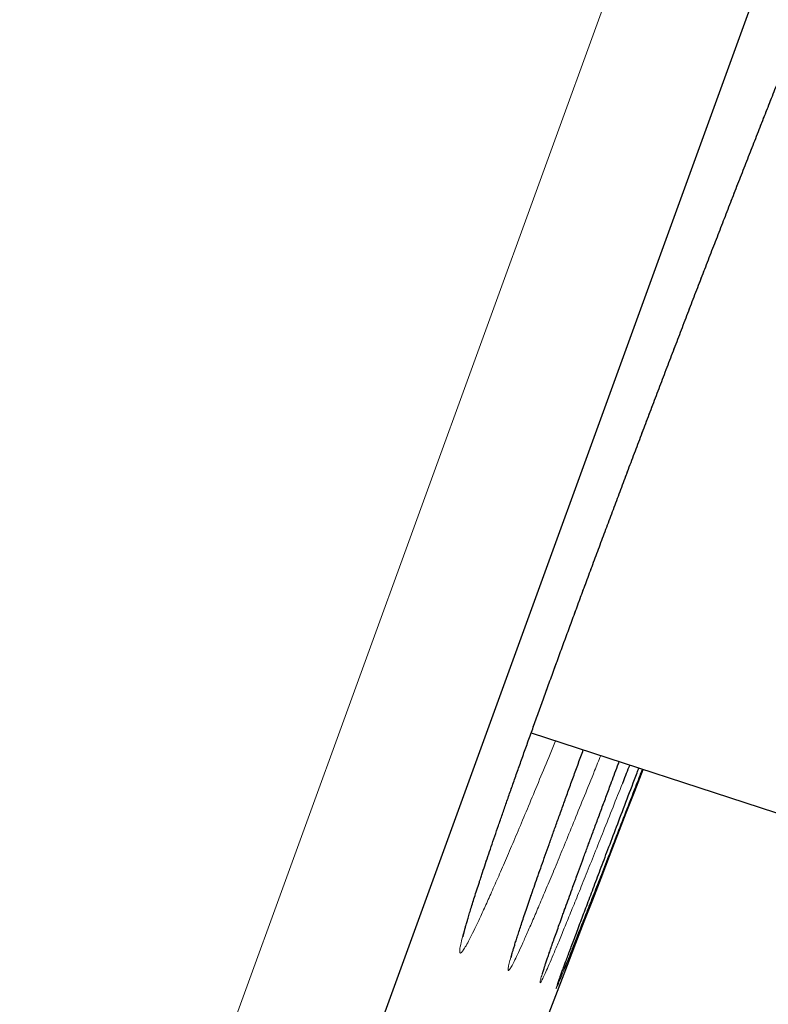
# Model space of a CAD drawing. Units: millimetres. Extents: x 8 to 420, y 12 to 539.
# Drawn here: x 392 to 395, y 461 to 465 of the extents above; entities that cross this region are included whole.
import ezdxf

# ---------------------------------------------------------------- set-up
doc = ezdxf.new("R2010")
doc.units = ezdxf.units.MM

msp = doc.modelspace()

# ---------------------------------------------------------------- linework, layer by layer
at = {"color": 252, "linetype": 'Continuous', "lineweight": 0}
msp.add_line((383.9349, 435.2608), (419.5882, 533.2172), dxfattribs=at)
at = {"color": 7, "linetype": 'Continuous', "lineweight": 30}
for p, q in [((419.887, 532.5764), (384.5733, 435.5529)), ((394.3387, 461.938), (395.4744, 461.569))]:
    msp.add_line(p, q, dxfattribs=at)
for centre, radius, start, end in [((751.7616, 356.4466), 395.3, 152.544642, 170.401496), ((-725.1528, 894.0011), 1200.4, 338.6398874, 338.8972124)]:
    msp.add_arc(centre, radius, start, end, dxfattribs=at)
at = {"color": 252, "linetype": 'Continuous', "lineweight": 0}
for points, knots in [([(394.2413, 461.6638), (394.251, 461.6915), (394.2705, 461.747), (394.3025, 461.8373), (394.3365, 461.9323), (394.3725, 462.032), (394.4102, 462.136), (394.4497, 462.2439), (394.4908, 462.3556), (394.5334, 462.4709), (394.5775, 462.5894), (394.6227, 462.7105), (394.669, 462.8337), (394.7161, 462.9586), (394.764, 463.085), (394.8126, 463.2127), (394.8617, 463.3412), (394.9112, 463.4701), (394.9607, 463.5986), (395.0101, 463.7263), (395.0594, 463.8532), (395.1085, 463.9789), (395.1572, 464.103), (395.2053, 464.2251), (395.2525, 464.3445), (395.2988, 464.4608), (395.344, 464.5738), (395.388, 464.6834), (395.4307, 464.7892), (395.472, 464.8908), (395.5117, 464.9876), (395.5495, 465.0793), (395.5855, 465.1658), (395.6195, 465.2468), (395.6515, 465.3223), (395.6813, 465.3919), (395.7089, 465.4552), (395.734, 465.512), (395.7567, 465.5621), (395.7768, 465.6055), (395.7944, 465.6421), (395.8095, 465.6718), (395.8218, 465.6944), (395.8314, 465.7098), (395.8382, 465.7179), (395.8422, 465.7187), (395.8434, 465.7123), (395.8419, 465.6987), (395.8377, 465.6781), (395.8306, 465.6504), (395.8208, 465.6155), (395.8082, 465.5736), (395.7929, 465.5249), (395.7751, 465.4697), (395.7547, 465.4081), (395.7318, 465.3404), (395.7065, 465.2665), (395.6787, 465.1868), (395.6487, 465.1012), (395.6175, 465.0134), (395.5954, 464.9517), (395.5848, 464.9223)], [0, 0, 0, 0, 0.016917, 0.033887, 0.050885, 0.067882, 0.084853, 0.10177, 0.118686, 0.135657, 0.152654, 0.169652, 0.186622, 0.203539, 0.220457, 0.237428, 0.254426, 0.271424, 0.288395, 0.305313, 0.322236, 0.339213, 0.356217, 0.373221, 0.390197, 0.407121, 0.424052, 0.441036, 0.458048, 0.47506, 0.492044, 0.508975, 0.525913, 0.542904, 0.559923, 0.576941, 0.593932, 0.61087, 0.627811, 0.644805, 0.661826, 0.678847, 0.69584, 0.712781, 0.729719, 0.74671, 0.763728, 0.780747, 0.797738, 0.814676, 0.831607, 0.848591, 0.865603, 0.882615, 0.899599, 0.91653, 0.933453, 0.95043, 0.967434, 0.984438, 1, 1, 1, 1]), ([(394.4267, 461.9094), (394.4202, 461.8933), (394.4004, 461.845), (394.3692, 461.7697), (394.3333, 461.6834), (394.2995, 461.6029), (394.2678, 461.5282), (394.2383, 461.4595), (394.2111, 461.3973), (394.1863, 461.3414), (394.1639, 461.292), (394.144, 461.2493), (394.1267, 461.2134), (394.112, 461.1847), (394.1001, 461.1632), (394.091, 461.1489), (394.0845, 461.1417), (394.0808, 461.1417), (394.0798, 461.1489), (394.0817, 461.1632), (394.0863, 461.1849), (394.0938, 461.2138), (394.104, 461.2497), (394.1169, 461.2923), (394.1324, 461.3417), (394.1502, 461.3964), (394.17, 461.456), (394.1916, 461.5198), (394.2151, 461.5886), (394.2326, 461.6387), (394.2413, 461.6638)], [0, 0, 0, 0, 0.018271, 0.054992, 0.091772, 0.128552, 0.165273, 0.201879, 0.238494, 0.275224, 0.312013, 0.348802, 0.385532, 0.422147, 0.458759, 0.495487, 0.532274, 0.569061, 0.605789, 0.642401, 0.679001, 0.715717, 0.752492, 0.789266, 0.825982, 0.862582, 0.896913, 0.931291, 0.965669, 1, 1, 1, 1]), ([(394.4257, 461.5972), (394.4356, 461.6248), (394.4555, 461.6802), (394.4884, 461.7706), (394.5123, 461.8362), (394.5259, 461.8731), (394.5272, 461.8768)], [0, 0, 0, 0, 0.320737, 0.642485, 0.964748, 1, 1, 1, 1]), ([(394.5903, 461.8562), (394.583, 461.838), (394.5627, 461.7875), (394.5313, 461.71), (394.4961, 461.6236), (394.463, 461.5428), (394.4321, 461.4679), (394.4034, 461.399), (394.3771, 461.3366), (394.3531, 461.2804), (394.3316, 461.2308), (394.3126, 461.1878), (394.2962, 461.1517), (394.2825, 461.1227), (394.2715, 461.1009), (394.2633, 461.0864), (394.2577, 461.0789), (394.255, 461.0786), (394.255, 461.0855), (394.2578, 461.0995), (394.2634, 461.121), (394.2718, 461.1495), (394.2829, 461.1851), (394.2967, 461.2275), (394.3131, 461.2765), (394.3317, 461.331), (394.3522, 461.3902), (394.3746, 461.4538), (394.3988, 461.5223), (394.4167, 461.5722), (394.4257, 461.5972)], [0, 0, 0, 0, 0.0206105, 0.0572518, 0.0939517, 0.1306517, 0.1672929, 0.2038191, 0.2403477, 0.2769915, 0.313694, 0.3503964, 0.3870401, 0.4235687, 0.4600922, 0.4967309, 0.5334282, 0.5701255, 0.6067642, 0.6432876, 0.6798007, 0.7164289, 0.7531157, 0.7898026, 0.8264307, 0.8629437, 0.897184, 0.9314719, 0.9657597, 1, 1, 1, 1]), ([(394.6688, 461.7556), (394.6574, 461.7267), (394.6337, 461.667), (394.6002, 461.5827), (394.5678, 461.5015), (394.5376, 461.4264), (394.5097, 461.3573), (394.4842, 461.2946), (394.4611, 461.2382), (394.4404, 461.1883), (394.4223, 461.145), (394.4068, 461.1087), (394.394, 461.0794), (394.384, 461.0574), (394.3767, 461.0426), (394.3722, 461.0349), (394.3704, 461.0343), (394.3713, 461.041), (394.3751, 461.0548), (394.3817, 461.076), (394.391, 461.1044), (394.4031, 461.1397), (394.4178, 461.1819), (394.4351, 461.2307), (394.4545, 461.285), (394.4759, 461.3441), (394.499, 461.4075), (394.5241, 461.4758), (394.5424, 461.5256), (394.5516, 461.5505)], [0, 0, 0, 0, 0.035049, 0.072617, 0.110186, 0.147695, 0.185086, 0.222474, 0.259981, 0.297548, 0.335114, 0.372621, 0.41001, 0.447392, 0.484892, 0.522452, 0.560012, 0.597512, 0.634894, 0.672268, 0.70976, 0.747312, 0.784864, 0.822356, 0.859731, 0.894774, 0.929865, 0.964957, 1, 1, 1, 1]), ([(394.5516, 461.5505), (394.5618, 461.5782), (394.5824, 461.6337), (394.6077, 461.7018), (394.6231, 461.7431), (394.6266, 461.7527)], [0, 0, 0, 0, 0.433765, 0.868897, 1, 1, 1, 1]), ([(394.4596, 461.087), (394.4557, 461.0773), (394.4477, 461.0574), (394.439, 461.036), (394.4327, 461.0209), (394.4291, 461.013), (394.4283, 461.0122), (394.4302, 461.0186), (394.4349, 461.0321), (394.4426, 461.0535), (394.4497, 461.0731), (394.4551, 461.0877), (394.4561, 461.0903)], [0, 0, 0, 0, 0.102341, 0.211222, 0.320447, 0.429846, 0.539245, 0.648469, 0.75735, 0.866218, 0.975429, 1, 1, 1, 1])]:
    msp.add_open_spline(points, degree=3, knots=knots, dxfattribs=at)
at = {"color": 7, "linetype": 'Continuous', "lineweight": 30}
for points, knots in [([(394.0925, 461.2009), (394.0925, 461.2009), (394.0924, 461.2009), (394.0928, 461.2028), (394.0937, 461.2067), (394.0951, 461.2128), (394.0972, 461.2212), (394.1, 461.2319), (394.1036, 461.2449), (394.108, 461.2603), (394.1132, 461.2779), (394.1193, 461.2978), (394.1261, 461.32), (394.1338, 461.3443), (394.1422, 461.3706), (394.1495, 461.3928), (394.1556, 461.4115), (394.162, 461.4308), (394.171, 461.4579), (394.1823, 461.4917), (394.1943, 461.5272), (394.2071, 461.5644), (394.2205, 461.6033), (394.2346, 461.644), (394.2494, 461.6863), (394.2648, 461.7303), (394.2809, 461.7759), (394.2976, 461.823), (394.3149, 461.8716), (394.3328, 461.9215), (394.3511, 461.9725), (394.37, 462.0248), (394.3894, 462.0784), (394.4094, 462.1333), (394.4298, 462.1892), (394.4507, 462.2464), (394.4721, 462.3047), (394.4939, 462.3639), (394.5162, 462.4242), (394.5388, 462.4853), (394.5619, 462.5474), (394.5854, 462.6103), (394.6091, 462.6739), (394.6331, 462.7379), (394.6572, 462.8022), (394.6816, 462.867), (394.7063, 462.9325), (394.7313, 462.9986), (394.7566, 463.0654), (394.7822, 463.1326), (394.8079, 463.2002), (394.8338, 463.2681), (394.8598, 463.336), (394.8859, 463.404), (394.9119, 463.4718), (394.9379, 463.5393), (394.9639, 463.6065), (394.9897, 463.6733), (395.0155, 463.7399), (395.0414, 463.8064), (395.0672, 463.8729), (395.0931, 463.9392), (395.1189, 464.0051), (395.1446, 464.0707), (395.1702, 464.1358), (395.1956, 464.2003), (395.2207, 464.2639), (395.2456, 464.3267), (395.2701, 464.3885), (395.2943, 464.4492), (395.3181, 464.5088), (395.3416, 464.5675), (395.3648, 464.6255), (395.3878, 464.6827), (395.4105, 464.7388), (395.4327, 464.7937), (395.4544, 464.8471), (395.4756, 464.8991), (395.4964, 464.9499), (395.5167, 464.9994), (395.5365, 465.0475), (395.5558, 465.0941), (395.5747, 465.1394), (395.5929, 465.1831), (395.6106, 465.2252), (395.6277, 465.2657), (395.6442, 465.3046), (395.6601, 465.3418), (395.6753, 465.3772), (395.6898, 465.4108), (395.7036, 465.4424), (395.7168, 465.4722), (395.7292, 465.5002), (395.7409, 465.5262), (395.7518, 465.5503), (395.762, 465.5723), (395.7714, 465.5922), (395.7798, 465.61), (395.7874, 465.6255), (395.7939, 465.6386), (395.7993, 465.649), (395.8035, 465.6569), (395.8065, 465.6623), (395.8084, 465.6657), (395.8094, 465.6674), (395.8093, 465.6672), (395.8093, 465.6672)], [0, 0, 0, 0, 0.0033012, 0.009209, 0.015809, 0.0230796, 0.0309582, 0.0393512, 0.0481499, 0.0572522, 0.0664945, 0.0760999, 0.0858247, 0.0956496, 0.1055626, 0.1155584, 0.1191234, 0.1245336, 0.1346296, 0.1447153, 0.1548074, 0.164913, 0.1750426, 0.1852073, 0.1954279, 0.2056148, 0.2158301, 0.2260862, 0.2363575, 0.2466123, 0.2568235, 0.2669881, 0.2772262, 0.2874483, 0.2976679, 0.3078964, 0.3181447, 0.3284282, 0.3386594, 0.348898, 0.3591875, 0.3694959, 0.3797831, 0.3900131, 0.4001812, 0.410342, 0.4205489, 0.4307983, 0.4410817, 0.4513902, 0.4617147, 0.4720458, 0.4823715, 0.4926815, 0.5029665, 0.5132175, 0.5234258, 0.5335907, 0.5437511, 0.5539539, 0.5642011, 0.5744842, 0.5847939, 0.5951211, 0.6054559, 0.6157868, 0.6261027, 0.6363941, 0.6466519, 0.6568673, 0.6670377, 0.6772199, 0.6874683, 0.6977651, 0.7080789, 0.7183697, 0.7286026, 0.7387533, 0.7489802, 0.7592116, 0.7694305, 0.7796503, 0.7898808, 0.8001337, 0.8103541, 0.8205346, 0.8307528, 0.840981, 0.8511812, 0.8613226, 0.8713794, 0.8814629, 0.8915471, 0.9015804, 0.9115666, 0.9215062, 0.9313949, 0.9411996, 0.9507655, 0.9601223, 0.9692124, 0.9770739, 0.984439, 0.9912212, 0.9973601, 1, 1, 1, 1]), ([(394.2661, 461.1257), (394.2661, 461.1256), (394.266, 461.1254), (394.2663, 461.1267), (394.2671, 461.1298), (394.2684, 461.135), (394.2705, 461.1424), (394.2733, 461.1522), (394.277, 461.1643), (394.2814, 461.1788), (394.2867, 461.1955), (394.2928, 461.2144), (394.2997, 461.2354), (394.3074, 461.2587), (394.3159, 461.284), (394.3252, 461.3113), (394.3336, 461.336), (394.3426, 461.3619), (394.352, 461.3891), (394.3638, 461.4229), (394.3764, 461.4585), (394.3896, 461.4958), (394.4034, 461.5348), (394.418, 461.5755), (394.4332, 461.6179), (394.4491, 461.662), (394.4656, 461.7075), (394.4827, 461.7546), (394.5004, 461.8033), (394.5153, 461.844), (394.5244, 461.8689), (394.5273, 461.8767)], [0, 0, 0, 0, 0.00513, 0.027012, 0.051885, 0.079709, 0.110237, 0.143053, 0.177659, 0.213558, 0.250368, 0.287625, 0.325964, 0.364631, 0.403581, 0.442796, 0.482203, 0.503364, 0.543012, 0.582598, 0.622189, 0.66182, 0.701528, 0.741362, 0.781407, 0.821298, 0.861303, 0.901453, 0.94165, 0.98177, 1, 1, 1, 1]), ([(394.6266, 461.7527), (394.6347, 461.7743), (394.6446, 461.8008), (394.6552, 461.8293), (394.6572, 461.8345)], [0, 0, 0, 0, 0.816755, 1, 1, 1, 1]), ([(394.7412, 461.8072), (394.7328, 461.7855), (394.7117, 461.7313), (394.6802, 461.6501), (394.6464, 461.5632), (394.6148, 461.482), (394.5854, 461.4066), (394.5583, 461.3373), (394.5337, 461.2744), (394.5114, 461.2178), (394.4916, 461.1675), (394.4747, 461.1247), (394.464, 461.098), (394.4599, 461.0876), (394.4596, 461.087)], [0, 0, 0, 0, 0.0622868, 0.1555039, 0.2488701, 0.3422363, 0.4354533, 0.5283773, 0.6212888, 0.7144933, 0.807847, 0.9012007, 0.9944051, 1, 1, 1, 1]), ([(394.6201, 461.526), (394.6305, 461.5536), (394.6514, 461.6087), (394.6857, 461.6989), (394.7115, 461.7665), (394.7263, 461.8056), (394.7285, 461.8113)], [0, 0, 0, 0, 0.314183, 0.629357, 0.945035, 1, 1, 1, 1]), ([(394.6952, 461.8222), (394.687, 461.8015), (394.678, 461.7787), (394.6696, 461.7576), (394.6688, 461.7556)], [0, 0, 0, 0, 0.905413, 1, 1, 1, 1]), ([(394.4569, 461.2912), (394.4589, 461.2967), (394.4645, 461.3124), (394.4744, 461.3397), (394.4868, 461.3737), (394.4998, 461.4094), (394.5135, 461.4468), (394.5278, 461.4859), (394.5429, 461.5267), (394.5585, 461.5692), (394.5749, 461.6133), (394.5918, 461.6589), (394.6092, 461.7058), (394.6212, 461.7381), (394.6272, 461.7542)], [0, 0, 0, 0, 0.0460344, 0.1326471, 0.2190699, 0.3054567, 0.3919012, 0.4784817, 0.5653055, 0.6525697, 0.7394564, 0.8265873, 0.9140062, 1, 1, 1, 1]), ([(394.4561, 461.0903), (394.4593, 461.0991), (394.4667, 461.1191), (394.4814, 461.1586), (394.4996, 461.207), (394.5199, 461.2611), (394.5421, 461.32), (394.566, 461.3833), (394.5918, 461.4514), (394.6106, 461.5012), (394.6201, 461.526)], [0, 0, 0, 0, 0.103324, 0.236581, 0.369625, 0.50225, 0.626602, 0.751125, 0.875649, 1, 1, 1, 1]), ([(394.3798, 461.0677), (394.3797, 461.0677), (394.3797, 461.0674), (394.38, 461.0685), (394.3807, 461.071), (394.3821, 461.0758), (394.3843, 461.0827), (394.3872, 461.092), (394.391, 461.1036), (394.3957, 461.1175), (394.4012, 461.1336), (394.4075, 461.1519), (394.4146, 461.1724), (394.4225, 461.1949), (394.4312, 461.2195), (394.4406, 461.246), (394.4493, 461.2701), (394.4549, 461.2857), (394.4569, 461.2912)], [0, 0, 0, 0, 0.003458, 0.044762, 0.093109, 0.148221, 0.20948, 0.275783, 0.345857, 0.418516, 0.492791, 0.567991, 0.644939, 0.722315, 0.800057, 0.878152, 0.956626, 1, 1, 1, 1]), ([(394.4338, 461.0285), (394.4338, 461.0284), (394.4337, 461.0282), (394.4341, 461.0293), (394.4349, 461.0317), (394.4365, 461.0364), (394.4389, 461.0432), (394.4422, 461.0524), (394.4464, 461.0639), (394.4512, 461.0771), (394.4551, 461.0875), (394.4569, 461.0925)], [0, 0, 0, 0, 0.010294, 0.090358, 0.189331, 0.302502, 0.430259, 0.568103, 0.712319, 0.860203, 1, 1, 1, 1])]:
    msp.add_open_spline(points, degree=3, knots=knots, dxfattribs=at)

doc.saveas('drawing.dxf')
